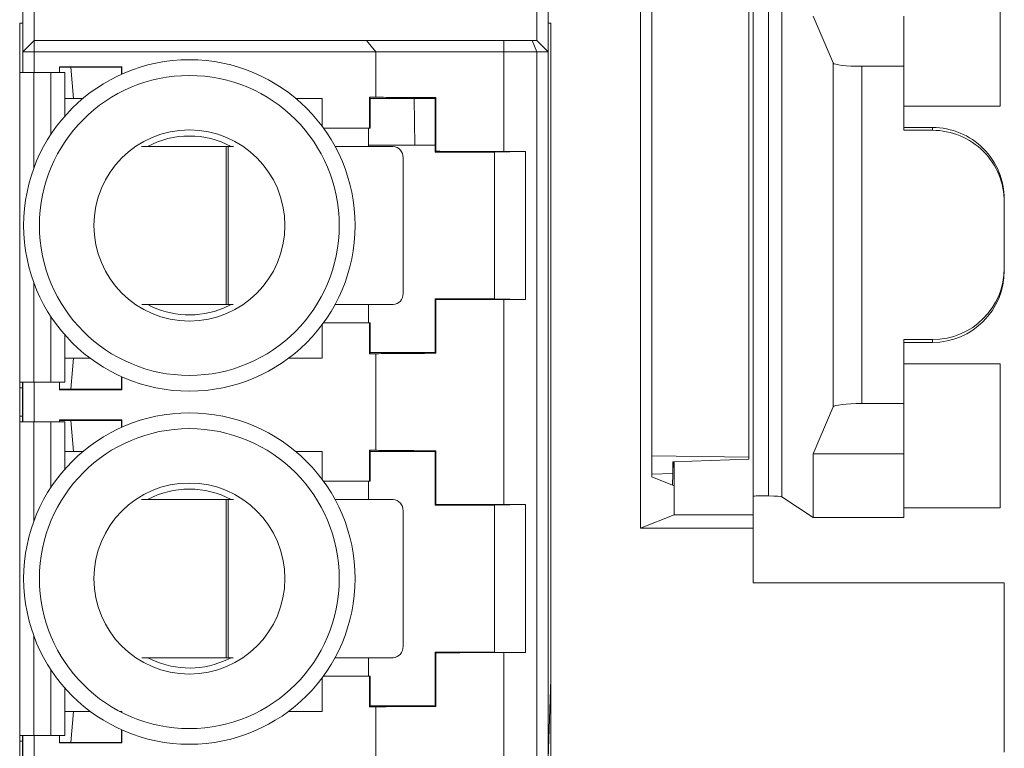
# Paper-space layout 'Sheet2' of a CAD drawing. Units: inches. Extents: x 0.3 to 10.6, y 0.2 to 8.2.
# Drawn here: x 6.2 to 6.5, y 5.4 to 5.7 of the extents above; entities that cross this region are included whole.
import ezdxf

# ---------------------------------------------------------------- set-up
doc = ezdxf.new("R2010")
doc.units = ezdxf.units.IN
doc.header["$MEASUREMENT"] = 0

psp = doc.layouts.new('Sheet2')

# ---------------------------------------------------------------- linework, layer by layer
at = {"color": 7, "linetype": 'Continuous', "lineweight": 15}
for p, q in [((6.412612057756272, 5.520444769673168), (6.412612057756272, 5.724873377435959)), ((6.197387594261415, 5.720456424016694), (6.197387594261414, 5.686499731103309)), ((6.380458460403148, 5.686499731103308), (6.380458460403148, 5.720456424016694)), ((6.451923027332272, 5.720159073554562), (6.451923027332272, 5.525159073554561)), ((6.201324602135431, 5.716519416142678), (6.201324602135431, 5.690436738977324)), ((6.376521452529131, 5.716519416142678), (6.376521452529131, 5.690436738977323)), ((6.537923027332273, 5.717717732795212), (6.537923027332273, 5.667509075788415)), ((6.457307642716845, 5.713583003990007), (6.457307642716845, 5.531735143119138)), ((6.461909322679806, 5.713858987766383), (6.461909322679806, 5.531459159342762)), ((6.416549047614813, 5.706924919656212), (6.416549047614813, 5.538393227452911)), ((6.450423027332271, 5.545195769922104), (6.450423027332271, 5.702622377187039)), ((6.479781599638153, 5.682578726954467), (6.472811364993436, 5.698909073554562)), ((6.504423027332272, 5.698909073554562), (6.504423027332272, 5.681415141819511)), ((6.197387594261414, 5.696420990945816), (6.196423027332273, 5.696420990945816)), ((6.196423027332273, 5.696420990945816), (6.196423027332273, 5.679318247129427)), ((6.381423027332271, 5.696420990945816), (6.380458460403148, 5.696420990945816)), ((6.381423027332271, 5.186420990945814), (6.381423027332271, 5.696420990945816)), ((6.197387594261414, 5.686499731103309), (6.201324602135431, 5.690436738977324)), ((6.201324602135431, 5.686499731103309), (6.201324602135431, 5.690436738977324)), ((6.201324602135431, 5.690436738977324), (6.31723047045765, 5.690436738977658)), ((6.320419090325706, 5.68649973110397), (6.31723047045758, 5.690436738977849)), ((6.31723047045765, 5.690436738977658), (6.365004726753171, 5.690436738977656)), ((6.365004726753171, 5.686499731103721), (6.365004726753171, 5.690436738977656)), ((6.365004726753171, 5.690436738977656), (6.374890690472545, 5.690436738977323)), ((6.376521452529131, 5.686499731103308), (6.374890690472545, 5.690436738977323)), ((6.374890690472545, 5.690436738977323), (6.376521452529131, 5.690436738977323)), ((6.380458460403148, 5.686499731103308), (6.376521452529131, 5.690436738977323)), ((6.197387594261414, 5.686499731103309), (6.197387594261414, 5.679318247129427)), ((6.201324602135431, 5.686499731103309), (6.197387594261414, 5.686499731103309)), ((6.201324602135431, 5.686499731103309), (6.201324602135431, 5.679318247129427)), ((6.320419090325448, 5.686499731104135), (6.201324602135431, 5.686499731103309)), ((6.320419090324407, 5.670666706312805), (6.320419090325448, 5.686499731104135)), ((6.365004726753171, 5.686499731103721), (6.320419090325448, 5.686499731104135)), ((6.365004726753171, 5.651770082933853), (6.365004726753171, 5.686499731103721)), ((6.365004726753171, 5.686499731103721), (6.376521452529131, 5.686499731103308)), ((6.376521452529131, 5.686499731103308), (6.376521452529133, 5.196342250788346)), ((6.380458460403148, 5.686499731103308), (6.376521452529131, 5.686499731103308)), ((6.380458460403148, 5.196342250788346), (6.380458460403148, 5.686499731103308)), ((6.479781599638153, 5.56273942015465), (6.479781599638153, 5.682578726954467)), ((6.196333393659184, 5.679318247129427), (6.196333393659186, 5.571315196564863)), ((6.201254653501705, 5.679318247129427), (6.196333393659184, 5.679318247129427)), ((6.207160165312728, 5.679318247129427), (6.201254653501705, 5.679318247129427)), ((6.212081425155248, 5.679318247129427), (6.207160165312728, 5.679318247129427)), ((6.210182869851966, 5.681223773334867), (6.231973841217383, 5.681223773334867)), ((6.210182869851966, 5.679318247129427), (6.210182869851966, 5.681223773334867)), ((6.214119877725982, 5.681086345276537), (6.210182869851966, 5.681086345276537)), ((6.212081425155249, 5.664092968653853), (6.212081425155248, 5.679318247129427)), ((6.214119877725982, 5.681086345276537), (6.231836413159053, 5.681086345276537)), ((6.215104129694486, 5.670259573622993), (6.214119877725982, 5.681086345276537)), ((6.231973841217383, 5.681223773334867), (6.231836413159053, 5.681086345276537)), ((6.231836413159053, 5.681086345276537), (6.231836413159053, 5.678666065963404)), ((6.231973841217383, 5.678727453776951), (6.231973841217383, 5.681223773334867)), ((6.489767894985771, 5.563903005289601), (6.489767894985771, 5.681415141819511)), ((6.504423027332273, 5.681415141819511), (6.489767894985771, 5.681415141819511)), ((6.504423027332272, 5.659128091110399), (6.504423027332272, 5.681415141819511)), ((6.212081425155248, 5.670259573622993), (6.215104129694486, 5.670259573622993)), ((6.215104129694486, 5.670259573622993), (6.218399860503053, 5.670259573622993)), ((6.292517060303243, 5.670259573622992), (6.301718302922833, 5.670259573622993)), ((6.301718302922833, 5.660538301138816), (6.301718302922833, 5.670259573622993)), ((6.318179165972196, 5.670666706312805), (6.320419090324407, 5.670666706312805)), ((6.318179165972196, 5.659924927953701), (6.318179165972196, 5.670666706312805)), ((6.318179165972196, 5.670666706312805), (6.318450586387399, 5.670259573622993)), ((6.318450586387399, 5.670259573622993), (6.318450586387399, 5.659924927953701)), ((6.34108838166299, 5.670259573622992), (6.318450586387399, 5.670259573622993)), ((6.33397871196475, 5.653909073554538), (6.333825583928721, 5.670259573622992)), ((6.34133465595892, 5.670505847918924), (6.34108838166299, 5.670259573622992)), ((6.34108838166299, 5.651558786221417), (6.34108838166299, 5.670259573622992)), ((6.34133465595892, 5.670505847918924), (6.341334655958921, 5.651805060517349)), ((6.504423027332272, 5.667509075788415), (6.537923027332273, 5.667509075788415)), ((6.30217040219951, 5.659924927953701), (6.318179165972196, 5.659924927953701)), ((6.317828724423453, 5.653500235934942), (6.317828724423453, 5.659924927953701)), ((6.318450586387399, 5.659924927953701), (6.318179165972196, 5.659924927953701)), ((6.504423027332272, 5.660088412271408), (6.514423027332271, 5.660088412271418)), ((6.514423027332271, 5.659128091110396), (6.504423027332272, 5.659128091110386)), ((6.514423027332271, 5.660088412271418), (6.514423027332271, 5.659128091110396)), ((6.268254285687136, 5.653500235934942), (6.238802347451061, 5.653500235934942)), ((6.268254285687136, 5.598382125698723), (6.268254285687136, 5.653500235934942)), ((6.268254285687136, 5.653500235934942), (6.268973107625225, 5.653500235934942)), ((6.268973107625225, 5.653500235934942), (6.268973107625225, 5.598382125698723)), ((6.270801244187078, 5.653500235934942), (6.268973107625225, 5.653500235934942)), ((6.326416143887074, 5.653500235934942), (6.306223127512654, 5.653500235934942)), ((6.341088381662988, 5.653909073554044), (6.317828724423452, 5.653909073554044)), ((6.34108838166299, 5.651558786221417), (6.341334655958921, 5.651805060517349)), ((6.34108838166299, 5.651558786221417), (6.361757673001573, 5.651558786221417)), ((6.361757673001573, 5.651558786221417), (6.372570583326057, 5.651770082933853)), ((6.361757673001573, 5.651558786221417), (6.361757673001573, 5.600377683859213)), ((6.365004726753171, 5.651770082933853), (6.372570583326057, 5.651770082933853)), ((6.372570583326057, 5.600166387146778), (6.372570583326057, 5.651770082933853)), ((6.329924043588605, 5.602319133572737), (6.329924043588605, 5.649563228060925)), ((6.539423027332272, 5.63411285250292), (6.539423027332272, 5.635073173663943)), ((6.539423027332272, 5.63411285250292), (6.539423027332272, 5.611205294606193)), ((6.539423027332272, 5.61024497344517), (6.539423027332272, 5.611205294606193)), ((6.34108838166299, 5.581676896457639), (6.34108838166299, 5.600377683859213)), ((6.341334655958921, 5.600131409563283), (6.34108838166299, 5.600377683859213)), ((6.361757673001573, 5.600377683859213), (6.34108838166299, 5.600377683859213)), ((6.341334655958921, 5.600131409563283), (6.341334655958921, 5.581430622161708)), ((6.372570583326057, 5.600166387146778), (6.361757673001573, 5.600377683859213)), ((6.365004726753171, 5.528738586870861), (6.365004726753172, 5.600166387146778)), ((6.372570583326057, 5.600166387146778), (6.365004726753172, 5.600166387146778)), ((6.238896048746623, 5.598382125698723), (6.268254285687136, 5.598382125698723)), ((6.267397921364551, 5.597176058536354), (6.269968688770673, 5.598382125698724)), ((6.268973107625225, 5.598382125698723), (6.268254285687136, 5.598382125698723)), ((6.268973107625225, 5.598382125698723), (6.270705272708055, 5.598382125698723)), ((6.306193744687306, 5.598382125698723), (6.326416143887076, 5.598382125698721)), ((6.317828724423453, 5.59201154212693), (6.317828724423453, 5.598382125698721)), ((6.301718302922833, 5.579708392520631), (6.301718302922833, 5.591398168941816)), ((6.318179165972197, 5.59201154212693), (6.30217040219951, 5.59201154212693)), ((6.318179165972197, 5.581269763767826), (6.318179165972197, 5.59201154212693)), ((6.318179165972197, 5.59201154212693), (6.318450586387399, 5.59201154212693)), ((6.318450586387399, 5.59201154212693), (6.318450586387399, 5.581676896457639)), ((6.212081425155249, 5.571315196564863), (6.212081425155249, 5.587843501426779)), ((6.504423027332272, 5.586190055998734), (6.514423027332271, 5.586190055998732)), ((6.504423027332272, 5.563903005289611), (6.504423027332272, 5.586190055998711)), ((6.514423027332271, 5.586190055998732), (6.514423027332271, 5.585229734837708)), ((6.514423027332271, 5.585229734837708), (6.504423027332272, 5.585229734837712)), ((6.215104129694486, 5.579708392520631), (6.212081425155249, 5.579708392520631)), ((6.215104129694486, 5.579708392520631), (6.214119877725983, 5.568881620867088)), ((6.220888394304649, 5.579708392520631), (6.215104129694486, 5.579708392520631)), ((6.301718302922833, 5.579708392520631), (6.290028526501646, 5.57970839252063)), ((6.318450586387399, 5.581676896457639), (6.318179165972197, 5.581269763767826)), ((6.320419090324407, 5.581269763767826), (6.318179165972197, 5.581269763767826)), ((6.318450586387399, 5.581676896457639), (6.34108838166299, 5.581676896457639)), ((6.320419090324407, 5.547635210249814), (6.320419090324407, 5.581269763767826)), ((6.34108838166299, 5.581676896457639), (6.341334655958921, 5.581430622161708)), ((6.537923027332273, 5.577809071320711), (6.504423027332272, 5.577809071320711)), ((6.537923027332273, 5.577809071320712), (6.537923027332273, 5.527600414313912)), ((6.231836413159054, 5.568881620867088), (6.231836413159054, 5.573270404117227)), ((6.231973841217384, 5.57320901630368), (6.231973841217385, 5.568744192808757)), ((6.196333393659186, 5.571315196564863), (6.201254653501705, 5.571315196564863)), ((6.196333393659186, 5.571315196564863), (6.196333393659186, 5.569346692627856)), ((6.196333393659186, 5.569346692627856), (6.19731764562769, 5.569346692627856)), ((6.196333393659186, 5.569346692627856), (6.196333393659186, 5.559504172942815)), ((6.19731764562769, 5.571315196564863), (6.19731764562769, 5.569346692627856)), ((6.19731764562769, 5.569346692627856), (6.19731764562769, 5.559504172942815)), ((6.197387594261414, 5.571315196564863), (6.197387594261414, 5.557535669005808)), ((6.201254653501705, 5.571315196564863), (6.207160165312729, 5.571315196564863)), ((6.201324602135431, 5.571315196564863), (6.201324602135431, 5.557535669005808)), ((6.207160165312729, 5.571315196564863), (6.212081425155249, 5.571315196564863)), ((6.210182869851968, 5.568744192808757), (6.210182869851966, 5.571315196564863)), ((6.214119877725983, 5.568881620867088), (6.210182869851968, 5.568881620867088)), ((6.210182869851968, 5.568744192808757), (6.231973841217385, 5.568744192808757)), ((6.214119877725983, 5.568881620867088), (6.231836413159054, 5.568881620867088)), ((6.231973841217385, 5.568744192808757), (6.231836413159054, 5.568881620867088)), ((6.472811364993436, 5.546409073554561), (6.479781599638153, 5.56273942015465)), ((6.489767894985771, 5.563903005289601), (6.504423027332273, 5.563903005289601)), ((6.504423027332272, 5.563903005289611), (6.504423027332272, 5.546409073554561)), ((6.196333393659186, 5.559504172942815), (6.19731764562769, 5.559504172942815)), ((6.196333393659186, 5.559504172942815), (6.196333393659186, 5.557535669005808)), ((6.19731764562769, 5.559504172942815), (6.19731764562769, 5.557535669005808)), ((6.210182869851968, 5.558192277271876), (6.231973841217385, 5.558192277271875)), ((6.210182869851966, 5.557535669005808), (6.210182869851968, 5.558192277271876)), ((6.214119877725983, 5.558054849213545), (6.210182869851968, 5.558054849213545)), ((6.214119877725983, 5.558054849213545), (6.231836413159054, 5.558054849213545)), ((6.215104129694486, 5.547228077560002), (6.214119877725983, 5.558054849213545)), ((6.231973841217385, 5.558192277271875), (6.231836413159054, 5.558054849213545)), ((6.231836413159054, 5.558054849213545), (6.231836413159054, 5.555634569900413)), ((6.231973841217384, 5.55569595771396), (6.231973841217385, 5.558192277271875)), ((6.196333393659186, 5.557535669005808), (6.196333393659186, 5.448283700501871)), ((6.201254653501705, 5.557535669005808), (6.196333393659186, 5.557535669005808)), ((6.207160165312729, 5.557535669005808), (6.201254653501705, 5.557535669005808)), ((6.212081425155249, 5.557535669005809), (6.207160165312729, 5.557535669005808)), ((6.212081425155249, 5.541061472590862), (6.212081425155249, 5.557535669005809)), ((6.212081425155249, 5.547228077560002), (6.215104129694486, 5.547228077560002)), ((6.215104129694486, 5.547228077560002), (6.218399860503053, 5.547228077560001)), ((6.292517060303243, 5.547228077560001), (6.301718302922833, 5.547228077560001)), ((6.301718302922833, 5.537506805075823), (6.301718302922833, 5.547228077560001)), ((6.318179165972197, 5.547635210249814), (6.320419090324407, 5.547635210249814)), ((6.318179165972197, 5.536893431890709), (6.318179165972197, 5.547635210249814)), ((6.318179165972197, 5.547635210249814), (6.318450586387399, 5.547228077560001)), ((6.318450586387399, 5.547228077560001), (6.318450586387399, 5.536893431890709)), ((6.34108838166299, 5.547228077560001), (6.318450586387399, 5.547228077560001)), ((6.341334655958921, 5.547474351855932), (6.34108838166299, 5.547228077560001)), ((6.34108838166299, 5.528527290158426), (6.34108838166299, 5.547228077560001)), ((6.341334655958921, 5.547474351855932), (6.341334655958921, 5.528773564454357)), ((6.416549047614813, 5.54570150749406), (6.450423027332271, 5.545195769922104)), ((6.450423027332271, 5.544497354532269), (6.423923027332271, 5.543571390068204)), ((6.450423027332271, 5.545195769922104), (6.450423027332271, 5.544497354532269)), ((6.472811364993271, 5.546409073554561), (6.504423027332272, 5.546409073554561)), ((6.472811364993436, 5.524194823554562), (6.472811364993436, 5.546409073554561)), ((6.504423027332272, 5.546409073554561), (6.504423027332272, 5.524194823554584)), ((6.423923027332271, 5.543571390068204), (6.423923027332271, 5.539555501576654)), ((6.424070130016194, 5.543576530138313), (6.423929704462179, 5.539555268406139)), ((6.424423027332272, 5.543588861095829), (6.424423027332272, 5.535250358198661)), ((6.423923027332271, 5.539555501576654), (6.416549047614813, 5.539297839569971)), ((6.416549047614813, 5.538393227452911), (6.424423027332272, 5.535250358198661)), ((6.423923027332271, 5.539364060422893), (6.423788221916119, 5.535503738382056)), ((6.423916383631103, 5.539364291261722), (6.423919705461382, 5.539459895834808)), ((6.423929704462179, 5.539555268406139), (6.423926365897226, 5.539459664414525)), ((6.30217040219951, 5.536893431890709), (6.318179165972197, 5.536893431890709)), ((6.317828724423453, 5.53046873987195), (6.317828724423453, 5.536893431890709)), ((6.318450586387399, 5.536893431890709), (6.318179165972197, 5.536893431890709)), ((6.424423027332272, 5.535250358198661), (6.424423027332272, 5.525159073554561)), ((6.461909322679806, 5.531459159342762), (6.472811364993271, 5.524194823554584)), ((6.268254285687136, 5.53046873987195), (6.238802347451061, 5.53046873987195)), ((6.268254285687136, 5.475350629635729), (6.268254285687136, 5.53046873987195)), ((6.268254285687136, 5.53046873987195), (6.268973107625225, 5.53046873987195)), ((6.268973107625225, 5.53046873987195), (6.268973107625225, 5.475350629635729)), ((6.270801244187078, 5.53046873987195), (6.268973107625225, 5.53046873987195)), ((6.326416143887076, 5.53046873987195), (6.306223127512654, 5.53046873987195)), ((6.34108838166299, 5.528527290158426), (6.341334655958921, 5.528773564454357)), ((6.34108838166299, 5.528527290158426), (6.361757673001573, 5.528527290158427)), ((6.361757673001573, 5.528527290158427), (6.372570583326057, 5.528738586870861)), ((6.361757673001573, 5.528527290158427), (6.361757673001573, 5.477346187796221)), ((6.365004726753171, 5.528738586870861), (6.372570583326057, 5.528738586870861)), ((6.372570583326058, 5.477134891083787), (6.372570583326057, 5.528738586870861)), ((6.504423027332272, 5.527600414313925), (6.537923027332273, 5.527600414313925)), ((6.329924043588605, 5.479287637509746), (6.329924043588605, 5.526531731997934)), ((6.424423027332272, 5.525159073554561), (6.412612057756272, 5.520444769673168)), ((6.424423027332272, 5.525159073554561), (6.451923027332272, 5.525159073554561)), ((6.451923027332272, 5.525159073554561), (6.451923027332272, 5.520444769673165)), ((6.472811364993271, 5.524194823554584), (6.504423027332272, 5.524194823554584)), ((6.451923027332272, 5.520444769673165), (6.412612057756272, 5.520444769673168)), ((6.451923027332272, 5.520444769673165), (6.451923027332272, 5.501409073554561)), ((6.539423027332272, 5.501409073554561), (6.451923027332272, 5.501409073554561)), ((6.539423027332272, 5.442409073554562), (6.539423027332272, 5.501409073554561)), ((6.34108838166299, 5.458645400394646), (6.34108838166299, 5.477346187796221)), ((6.341334655958921, 5.477099913500291), (6.34108838166299, 5.477346187796221)), ((6.361757673001573, 5.477346187796221), (6.34108838166299, 5.477346187796221)), ((6.341334655958921, 5.477099913500291), (6.341334655958921, 5.458399126098716)), ((6.372570583326058, 5.477134891083787), (6.361757673001573, 5.477346187796221)), ((6.365004726753172, 5.405707090807868), (6.365004726753172, 5.477134891083787)), ((6.372570583326058, 5.477134891083787), (6.365004726753172, 5.477134891083787)), ((6.238896048746625, 5.475350629635729), (6.268254285687136, 5.475350629635729)), ((6.267397921364551, 5.474144562473362), (6.269968688770673, 5.475350629635733)), ((6.268973107625225, 5.475350629635729), (6.268254285687136, 5.475350629635729)), ((6.268973107625225, 5.475350629635729), (6.270705272708055, 5.475350629635729)), ((6.306193744687306, 5.475350629635729), (6.326416143887076, 5.475350629635729)), ((6.317828724423453, 5.468980046063938), (6.317828724423453, 5.475350629635729)), ((6.318179165972197, 5.468980046063938), (6.30217040219951, 5.468980046063938)), ((6.318179165972197, 5.458238267704833), (6.318179165972197, 5.468980046063938)), ((6.318179165972197, 5.468980046063938), (6.318450586387399, 5.468980046063938)), ((6.318450586387399, 5.468980046063938), (6.318450586387399, 5.458645400394646)), ((6.301718302922833, 5.456676896457639), (6.301718302922833, 5.468366672878824)), ((6.381423027332271, 5.467773427215627), (6.380458460403148, 5.440151844324908)), ((6.212081425155249, 5.448283700501871), (6.212081425155249, 5.464812005363787)), ((6.318450586387399, 5.458645400394646), (6.318179165972197, 5.458238267704833)), ((6.318450586387399, 5.458645400394646), (6.34108838166299, 5.458645400394646)), ((6.34108838166299, 5.458645400394646), (6.341334655958921, 5.458399126098716)), ((6.215104129694486, 5.456676896457639), (6.212081425155249, 5.456676896457639)), ((6.215104129694486, 5.456676896457639), (6.214119877725983, 5.445850124804095)), ((6.220888394304649, 5.456676896457639), (6.215104129694486, 5.456676896457639)), ((6.231836413159054, 5.456676896457639), (6.231166703158056, 5.456676896457639)), ((6.231973841217385, 5.456676896457639), (6.231836413159054, 5.456676896457639)), ((6.231836413159054, 5.456331359631176), (6.231836413159054, 5.456676896457639)), ((6.231973841217385, 5.456676896457639), (6.231973841217385, 5.456261958188334)), ((6.301718302922833, 5.456676896457639), (6.290028526500707, 5.456676896457639)), ((6.320419090324407, 5.458238267704833), (6.318179165972197, 5.458238267704833)), ((6.320419090324409, 5.424603714186822), (6.320419090324407, 5.458238267704833)), ((6.196333393659186, 5.448283700501871), (6.201254653501707, 5.448283700501871)), ((6.196333393659186, 5.448283700501871), (6.196333393659186, 5.446315196564863)), ((6.19731764562769, 5.448283700501871), (6.19731764562769, 5.446315196564863)), ((6.197387594261414, 5.448283700501871), (6.197387594261414, 5.434504172942816)), ((6.201254653501707, 5.448283700501871), (6.207160165312729, 5.448283700501871)), ((6.201324602135431, 5.448283700501871), (6.201324602135431, 5.434504172942816)), ((6.207160165312729, 5.448283700501871), (6.212081425155249, 5.448283700501871)), ((6.210182869851968, 5.445712696745765), (6.210182869851966, 5.448283700501871)), ((6.231836413159054, 5.445850124804095), (6.231836413159054, 5.450238908054235)), ((6.231973841217385, 5.450177520240687), (6.231973841217385, 5.445712696745765)), ((6.196333393659186, 5.446315196564863), (6.19731764562769, 5.446315196564863)), ((6.196333393659186, 5.446315196564863), (6.196333393659186, 5.436472676879823)), ((6.19731764562769, 5.446315196564863), (6.19731764562769, 5.436472676879823)), ((6.214119877725983, 5.445850124804095), (6.210182869851968, 5.445850124804095)), ((6.210182869851968, 5.445712696745765), (6.231973841217385, 5.445712696745765)), ((6.214119877725983, 5.445850124804095), (6.231836413159054, 5.445850124804095)), ((6.231973841217385, 5.445712696745765), (6.231836413159054, 5.445850124804095))]:
    psp.add_line(p, q, dxfattribs=at)
at = {"color": 8, "linetype": 'Continuous', "lineweight": 15}
for p, q in [((6.201254653501707, 5.645893340244349), (6.201254653501705, 5.679318247129427)), ((6.207160165312729, 5.65762794431503), (6.207160165312728, 5.679318247129427)), ((6.201254653501705, 5.571315196564863), (6.201254653501707, 5.606043129836283)), ((6.207160165312729, 5.571315196564863), (6.207160165312729, 5.594308525765601)), ((6.201254653501707, 5.522861844181357), (6.201254653501705, 5.557535669005808)), ((6.207160165312729, 5.534596448252039), (6.207160165312729, 5.557535669005808)), ((6.201254653501707, 5.448283700501871), (6.201254653501707, 5.48301163377329)), ((6.207160165312729, 5.448283700501871), (6.207160165312729, 5.471277029702609))]:
    psp.add_line(p, q, dxfattribs=at)
at = {"color": 7, "linetype": 'Continuous', "lineweight": 15}
for centre, radius in [((6.255458460403148, 5.625968235040316), 0.05775000000000508), ((6.255458460403148, 5.625968235040316), 0.05225000000000447), ((6.255458460403149, 5.625968235040315), 0.03328780559376174), ((6.255458460403148, 5.502936738977324), 0.05775000000000508), ((6.255458460403148, 5.502936738977324), 0.05225000000000447), ((6.255458460403149, 5.502936738977323), 0.03328780559376208)]:
    psp.add_circle(centre, radius, dxfattribs=at)
for centre, radius, start, end in [((6.25545846040315, 5.625968235040316), 0.03116953891035296, 62.04283215124241, 117.9571678487533), ((6.326188467003761, 5.649766089649364), 0.003741080758991485, 356.8915890273355, 86.5109038378656), ((6.326188467003758, 5.6021162719843), 0.003741080758994097, 273.4890961622023, 3.108410972649536), ((6.25545846040315, 5.625968235040316), 0.03116953891035442, 242.2557358146121, 292.5226735859371), ((6.25545846040315, 5.502936738977324), 0.03116953891035171, 62.04283215124087, 117.9571678487533), ((6.32618846700376, 5.526734593586371), 0.003741080758992323, 356.8915890273498, 86.51090383782568), ((6.32618846700376, 5.479084775921308), 0.003741080758992323, 273.4890961621751, 3.108410972651011), ((6.25545846040315, 5.502936738977324), 0.03116953891035442, 242.2557358146135, 292.5226735859371)]:
    psp.add_arc(centre, radius, start, end, dxfattribs=at)
for centre, major_axis, ratio, start_param, end_param in [((6.489767894985771, 5.68264298742854), (0.009999999999999787, 0), 0.1227845609029136, 3.193952531154438, 4.712388980384691), ((6.365004726753171, 5.670707934939623), (0.04527559055118146, 0), 0.005236035605701475, 3.31639453696978, 4.162256901923014), ((6.514423027332271, 5.635073173663952), (0, -0.02501523860747135), 0.9993908270190424, 1.570796326794542, 3.141592653589775), ((6.514423027332271, 5.634112852502929), (0, -0.02501523860747135), 0.9993908270190424, 1.570796326794542, 3.141592653589793), ((6.365004726753171, 5.652007147538048), (0.04527559055118146, 0), 0.005236035605701475, 4.162256901923037, 4.71238898038469), ((6.514423027332271, 5.611205294606201), (0, -0.02501523860746957), 0.9993908270191134, 0, 1.570796326794577), ((6.514423027332271, 5.610244973445178), (0, -0.02501523860747135), 0.9993908270190424, 0, 1.570796326794542), ((6.365004726753172, 5.599929322542583), (0.04527559055118057, 0), 0.00523603560568196, 1.570796326794897, 2.120928405253693), ((6.365004726753172, 5.581228535141008), (0.04527559055118057, 0), 0.00523603560568196, 2.120928405253693, 2.966790770211754), ((6.489767894985771, 5.562675159680571), (0.009999999999999787, 0), 0.1227845609028248, 1.570796326794897, 3.089232776020888), ((6.365004726753171, 5.547676438876631), (0.04527559055118146, 0), 0.005236035605701475, 3.31639453696978, 4.162256901923037), ((6.455423027332272, 5.531632152155882), (0.003499999999999837, 0), 0.03492076949182288, 1.002186026542724, 3.14159265358979), ((6.451923027332272, 5.531440883224121), (0.009999999999999787, 0), 0.03492076949172048, 0.0523598775593387, 1.002186026535295), ((6.365004726753171, 5.528975651475056), (0.04527559055118146, 0), 0.005236035605701475, 4.162256901923037, 4.71238898038469), ((6.365004726753172, 5.476897826479592), (0.04527559055118057, 0), 0.00523603560568196, 1.570796326794897, 2.120928405253693), ((6.365004726753172, 5.458197039078017), (0.04527559055118057, 0), 0.00523603560568196, 2.120928405253693, 2.966790770215455)]:
    psp.add_ellipse(centre, major_axis=major_axis, ratio=ratio, start_param=start_param, end_param=end_param, dxfattribs=at)

doc.saveas('drawing.dxf')
